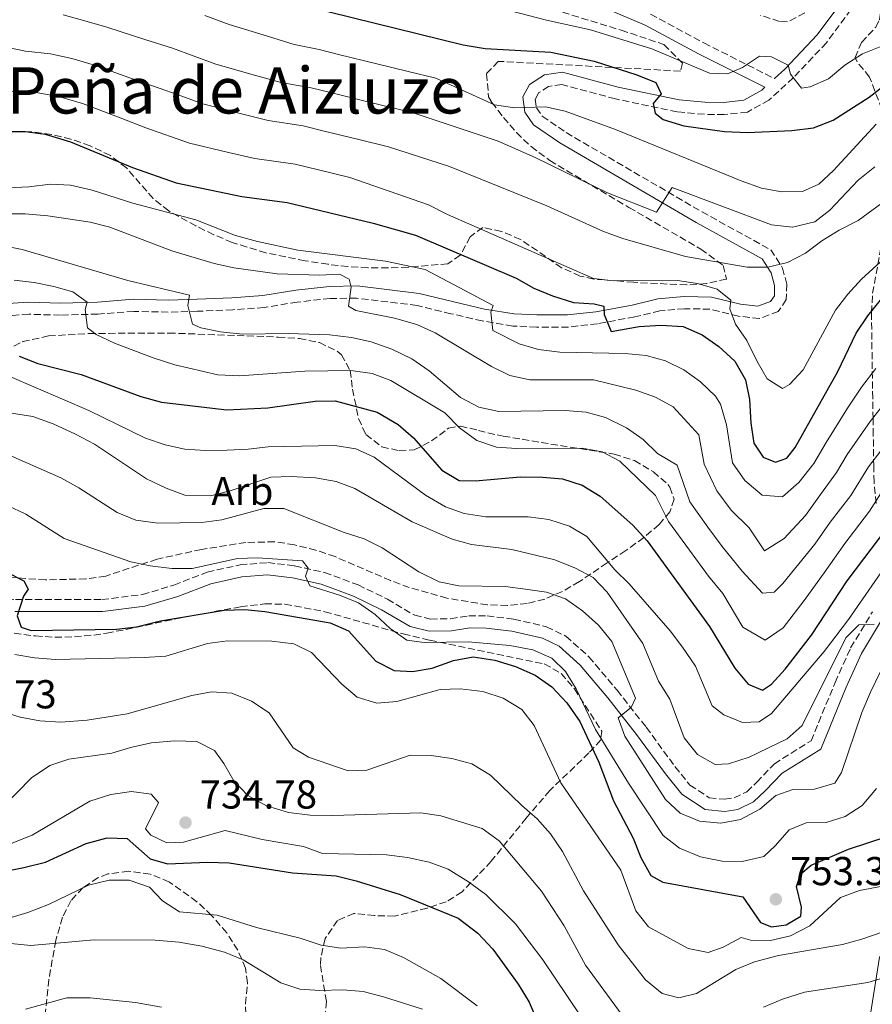
# Model space of a CAD drawing. Units: metres. Extents: x 573264 to 576697, y 4735761 to 4738111.
# Drawn here: x 573674 to 573886, y 4736043 to 4736287 of the extents above; entities that cross this region are included whole.
import ezdxf
from ezdxf.enums import TextEntityAlignment as Align

# ---------------------------------------------------------------- set-up
doc = ezdxf.new("R2010")
doc.units = ezdxf.units.M
doc.header["$MEASUREMENT"] = 0
doc.linetypes.add('DGN Style 3', pattern=[2.435891, 1.739922, -0.695969])
for name, color, linetype, lineweight in [('Camino', 7, 'DGN Style 3', 0), ('Cota de punto acotado terreno', 7, 'Continuous', 0), ('Curva de nivel directora', 30, 'Continuous', 30), ('Curva de nivel intermedia', 30, 'Continuous', 0), ('Etiqueta de zona arbolada', 92, 'Continuous', 0), ('Límite de Concejo', 7, 'Continuous', 0), ('Margen derecho', 7, 'Continuous', 0), ('Punto acotado terreno (símbolo)', 7, 'Continuous', 0), ('Texto de Área (paraje) menor', 7, 'Continuous', 0), ('Zona arbolada', 92, 'DGN Style 3', 0)]:
    doc.layers.add(name, color=color, linetype=linetype, lineweight=lineweight)
doc.styles.add('Style-Arial', font='arial.ttf')

# ---------------------------------------------------------------- blocks, each defined once
blk = doc.blocks.new('5PATER')
at = {"layer": 'Límite de Concejo', "linetype": 'Continuous', "lineweight": 0}
h = blk.add_hatch(color=51, dxfattribs=at)
edge = h.paths.add_edge_path()
edge.add_ellipse((0, 0), major_axis=(-0.11, -0.111), ratio=0.999422, start_angle=0, end_angle=360)

msp = doc.modelspace()

# ---------------------------------------------------------------- linework, layer by layer
at = {"layer": 'Camino', "color": 7, "linetype": 'DGN Style 3', "lineweight": 0}
for points in [[(573882.18, 4736291.56, 834.39), (573874.67, 4736281.37, 832.18), (573866.4, 4736272.62, 829.74), (573860.38, 4736267.12, 828.52), (573855.03, 4736264.15, 827.64), (573849.28, 4736263.55, 826.86), (573844.34, 4736263.59, 826.42), (573837.61, 4736264.18, 825.98), (573822.24, 4736267.44, 823.65), (573808.96, 4736270.97, 821.77), (573805.68, 4736270.52, 821.1), (573803.18, 4736268.92, 820.33), (573802.37, 4736267.35, 820.22), (573802.66, 4736265.23, 819.66), (573804.09, 4736263.11, 819.22), (573810.02, 4736259.05, 818), (573843.76, 4736239.37, 813.35), (573860.81, 4736229.97, 810.14), (573863.75, 4736225.43, 809.03), (573864.8, 4736221.46, 808.37), (573864.69, 4736217.61, 807.93), (573862.7, 4736214.64, 806.93), (573858.04, 4736212.89, 806.04), (573852.81, 4736213.48, 805.05), (573845.72, 4736215.22, 803.5), (573839.45, 4736215.33, 802.39), (573833.3, 4736214.82, 801.06), (573827.05, 4736213.32, 800.51), (573817.81, 4736211.59, 799.62), (573810.57, 4736210.79, 797.96), (573802.7, 4736210.78, 796.96), (573796.8, 4736211.04, 795.97), (573789.2, 4736212.3, 794.08), (573781.42, 4736214.09, 792.64), (573773.01, 4736216.14, 791.87), (573757.97, 4736217.96, 790.32), (573751.44, 4736217.86, 789.54), (573743.26, 4736216.98, 788.88), (573735.03, 4736215.63, 787.77), (573727.22, 4736215.06, 786.77), (573718.52, 4736214.7, 785.33), (573711.23, 4736214.48, 783.45), (573702.66, 4736214.68, 782.12), (573693.77, 4736213.99, 780.57), (573684.43, 4736213.74, 778.8), (573676.62, 4736213.95, 777.47), (573670.58, 4736213.55, 776.47)], [(573830.99, 4736288.45, 833.62), (573844.25, 4736281.3, 831.18), (573861.77, 4736272.45, 828.66)], [(573499.78, 4736152.22, 731.18), (573524.88, 4736140.76, 732.73), (573535.03, 4736136.04, 732.95), (573541.49, 4736134.03, 733.17), (573549.47, 4736133.27, 733.62), (573563.09, 4736133.48, 734.39), (573568.08, 4736133.11, 734.72), (573572.86, 4736132.19, 735.06), (573577.11, 4736129.59, 735.61), (573581.89, 4736128.01, 735.61), (573586.33, 4736127.74, 736.38), (573593.18, 4736128.62, 737.16), (573600.02, 4736130.16, 737.6), (573607.72, 4736133.72, 738.49), (573617.77, 4736142.95, 740.04), (573621.96, 4736144.46, 740.7), (573628.8, 4736146, 741.59), (573637.75, 4736147.35, 743.25), (573648.63, 4736145.97, 745.8), (573661.39, 4736143.95, 748.01), (573673.26, 4736143.14, 750.56), (573694.74, 4736143.13, 753.66), (573704.8, 4736144.39, 754.21)], [(573704.8, 4736144.39, 754.21), (573712.63, 4736146.73, 754.21), (573720.89, 4736149.95, 754.21), (573729.06, 4736151.74, 754.32), (573735.92, 4736152.29, 754.44), (573742.57, 4736151.5, 754.55), (573750.02, 4736149.85, 754.88), (573758.37, 4736146.76, 754.99), (573765.63, 4736143.22, 755.43), (573772.44, 4736139.22, 755.87), (573776.33, 4736138.29, 755.87), (573781.32, 4736138.36, 755.99), (573785.85, 4736139.1, 756.1), (573790.39, 4736139.06, 756.32), (573797.05, 4736138.27, 756.65), (573805.16, 4736136.4, 757.31), (573809.96, 4736134.04, 757.98), (573815.69, 4736128.92, 758.53), (573822.68, 4736120.61, 759.53), (573829.91, 4736111.42, 760.86), (573837.04, 4736101.67, 762.52), (573840.76, 4736097.07, 762.74), (573845.57, 4736093.94, 762.74), (573849.34, 4736093.55, 762.74), (573851.77, 4736093.92, 762.74), (573854.85, 4736095.41, 762.74), (573857.36, 4736097.77, 762.74), (573861.72, 4736102.38, 763.41), (573870.83, 4736108.06, 764.29), (573876.81, 4736122.54, 764.18), (573880.67, 4736131.13, 764.51), (573886.07, 4736140.08, 765.4)]]:
    msp.add_polyline3d(points, dxfattribs=at)
at = {"layer": 'Curva de nivel directora', "color": 30, "linetype": 'Continuous', "lineweight": 30, "flags": 128}
for points, elevation in [([(573745.78, 4736290.32), (573784.48, 4736280.84), (573789.88, 4736279.93), (573806.2, 4736279.05), (573817.01, 4736276.8), (573827.55, 4736273.42), (573832.26, 4736271.51), (573833.58, 4736268.69), (573831.63, 4736266.25), (573832.09, 4736263.85), (573834.1, 4736262.32), (573839.23, 4736260.7), (573849.31, 4736259.36), (573855.02, 4736259.09), (573866.04, 4736259.55), (573871.42, 4736260.2), (573876.35, 4736262.11), (573885.25, 4736267.85), (573889.82, 4736271.39)], 825), ([(573658.59, 4736259.32), (573675.71, 4736259.31), (573680.67, 4736258.68), (573686.95, 4736256.79), (573702.35, 4736250.36), (573713.19, 4736246.55), (573729.49, 4736243.17), (573740.76, 4736241.73), (573762.11, 4736236.53), (573772.65, 4736233.57), (573797.62, 4736222.89), (573801.98, 4736220.45), (573806.67, 4736218.5), (573811.89, 4736216.87), (573817, 4736216.53), (573819.41, 4736216), (573819.45, 4736213.87), (573821.21, 4736209.65), (573828.14, 4736210.89), (573833.52, 4736211.25), (573839.06, 4736210.91), (573843.77, 4736208.86), (573847.92, 4736205.94), (573851.95, 4736202.32), (573854.57, 4736197.68), (573855.59, 4736192.78), (573855.87, 4736186.92), (573856.65, 4736181.97), (573858.97, 4736178.47), (573861.97, 4736177.24), (573864.79, 4736178.27), (573866.88, 4736180.86), (573877.5, 4736199.73), (573882.04, 4736209.3), (573884.95, 4736213.6), (573888.43, 4736217.9)], 800), ([(573674.23, 4736203.59), (573678.87, 4736201.73), (573689.61, 4736199), (573704.44, 4736193.51), (573709.56, 4736192.15), (573725.75, 4736190.2), (573735.98, 4736190.69), (573747.69, 4736192.38), (573752.69, 4736192.47), (573763.12, 4736189.64), (573768.34, 4736186.6), (573772.08, 4736183.25), (573779.14, 4736175.28), (573783.45, 4736172.72), (573787.55, 4736172.57), (573798.59, 4736173.59), (573804.12, 4736173.54), (573809.1, 4736173.07), (573814, 4736171.53), (573818.46, 4736168.78), (573826.62, 4736161.63), (573830.17, 4736157.67), (573845.65, 4736136.44), (573851.91, 4736126.06), (573855.24, 4736122.15), (573858.8, 4736120.64), (573861.05, 4736122.09), (573864.38, 4736125.82), (573870.93, 4736134.29), (573879.79, 4736147.76), (573889.94, 4736161.1)], 775), ([(573670.82, 4736150.13), (573675.4, 4736147.79), (573676.42, 4736145.68), (573675.31, 4736143.96), (573673.69, 4736139.11), (573674.72, 4736136.29), (573677.14, 4736135.48), (573698.4, 4736135.8), (573703.37, 4736136.38), (573709.29, 4736137.81), (573725.13, 4736140.47), (573730.23, 4736140.69), (573735.2, 4736140.13), (573751.4, 4736137.32), (573756, 4736135.36), (573762.75, 4736127.86), (573767.32, 4736125.52), (573771.86, 4736125.3), (573776.79, 4736126.12), (573782.02, 4736128.01), (573786.95, 4736128.94), (573792.32, 4736128.12), (573797.41, 4736126.49), (573802.35, 4736124.35), (573806.45, 4736121.48), (573810.16, 4736117.46), (573813.4, 4736112.85), (573818.14, 4736102.76), (573821.81, 4736093.2), (573826.65, 4736083.89), (573828.56, 4736079.1), (573831.04, 4736074.6), (573834.04, 4736072.95), (573853.92, 4736069.36), (573858.3, 4736062.97), (573861.01, 4736061.88), (573864.69, 4736062.36), (573868.34, 4736064.54), (573868.45, 4736066.81), (573867.23, 4736071.9), (573868.32, 4736075.03), (573870.84, 4736077.2), (573880.14, 4736081.17), (573889.73, 4736084.29)], 750), ([(573670.37, 4736075.61), (573675.4, 4736076.61), (573680.72, 4736077.91), (573690.8, 4736082.61), (573696.03, 4736083.96), (573701.03, 4736083.82), (573706.72, 4736078.75), (573711.01, 4736077.53), (573720.97, 4736077.97), (573726.32, 4736077.76), (573742.08, 4736075.33), (573752.89, 4736074.51), (573757.88, 4736073.31), (573768.83, 4736069.91), (573783.21, 4736064.01), (573788.11, 4736060.28), (573791.86, 4736056.37), (573798.09, 4736047.67), (573800.85, 4736043.18), (573804.97, 4736033.6)], 725)]:
    msp.add_lwpolyline(points, dxfattribs=dict(at, elevation=elevation))
at = {"layer": 'Curva de nivel intermedia', "color": 30, "linetype": 'Continuous', "lineweight": 0, "flags": 128}
for points, elevation in [([(573610.98, 4736290.05), (573618.88, 4736282), (573624.99, 4736276.85), (573629.67, 4736273.42), (573637.06, 4736268.65), (573645.27, 4736269.38), (573650.58, 4736269.76), (573659.99, 4736270.34), (573665.26, 4736270.19), (573672.2, 4736269.3), (573678.84, 4736268.96), (573683.95, 4736268.04), (573689.94, 4736266.27), (573699.26, 4736262.68), (573705.67, 4736260.23), (573716.48, 4736256.39), (573726.21, 4736254.13), (573732.75, 4736252.6), (573742.74, 4736251.21), (573748.57, 4736249.79), (573756.35, 4736247.89), (573775.88, 4736241.1), (573780.59, 4736238.76), (573816.85, 4736222.87)], 805), ([(573793.98, 4736289.85), (573805.13, 4736286.96), (573816.08, 4736284.58), (573831.32, 4736279.85), (573845.59, 4736273.83), (573850.13, 4736273.61), (573853.79, 4736275.23), (573858, 4736277.99), (573860.98, 4736277.89), (573865.13, 4736275.83), (573865.73, 4736273.57), (573868.47, 4736270.07), (573870.6, 4736270.38), (573875.16, 4736272.43), (573879.24, 4736275.76), (573883.62, 4736278.64), (573889.01, 4736280.73), (573899.47, 4736282.59), (573914.66, 4736283.5), (573930.77, 4736285.05), (573949.5, 4736287.73)], 830), ([(573628.52, 4736287.74), (573633.29, 4736284.75), (573640.06, 4736280.89), (573647.43, 4736281.16), (573653.09, 4736281.06), (573661.39, 4736281.36), (573666.94, 4736281.07), (573675.81, 4736279.3), (573681.97, 4736278.62), (573687.24, 4736277.41), (573692.94, 4736275.76), (573702.35, 4736272.43), (573708.98, 4736270.1), (573713.69, 4736268.41), (573719.77, 4736266.23), (573729.44, 4736263.74), (573736, 4736262.03), (573744.71, 4736260.69), (573749.57, 4736259.5), (573758.57, 4736257.3)], 810), ([(573685.1, 4736288.27), (573690.53, 4736286.78), (573695.94, 4736285.25), (573705.43, 4736282.17), (573712.3, 4736279.98), (573723.06, 4736276.07), (573732.66, 4736273.34), (573739.26, 4736271.46), (573746.68, 4736270.17), (573751.54, 4736268.98)], 815), ([(573720.3, 4736288.13), (573726.35, 4736285.91), (573735.89, 4736282.95), (573742.52, 4736280.89), (573748.66, 4736279.65), (573753.51, 4736278.46), (573762.99, 4736276.14), (573770.76, 4736274.24), (573777.7, 4736272.54), (573792.26, 4736265.96), (573797.2, 4736265.19), (573804.89, 4736265.44), (573809.76, 4736264.4), (573822.25, 4736259.86), (573853.51, 4736247.05), (573858.5, 4736245.28), (573863.62, 4736244.36), (573868.72, 4736244.44), (573872.8, 4736246.21), (573876.43, 4736249.65), (573887.04, 4736261.17)], 820), ([(573751.54, 4736268.98), (573760.78, 4736266.72), (573766.6, 4736265.3), (573771.81, 4736264.02), (573793.18, 4736256.92), (573802.32, 4736252.89), (573820.33, 4736244.1), (573832.43, 4736239.26), (573836.32, 4736245.44), (573860.99, 4736236.13), (573866.25, 4736235.54), (573871.75, 4736236.91), (573875.53, 4736239.81), (573882.55, 4736247.22), (573886.69, 4736250.56)], 815), ([(573758.57, 4736257.3), (573765.92, 4736255.5), (573781.02, 4736250.63), (573805.22, 4736240.88), (573819.28, 4736234.54), (573824.1, 4736232.77), (573839.62, 4736228.31), (573854.98, 4736225.68), (573860.09, 4736225.61), (573865.03, 4736226.82), (573869.47, 4736229.12), (573873.53, 4736232.16), (573877.85, 4736234.82), (573882.53, 4736237.26), (573890.86, 4736243.38)], 810), ([(573671.49, 4736245.38), (573676.59, 4736245.6), (573681.96, 4736246.24), (573686.96, 4736245.99), (573692.36, 4736244.74), (573702.4, 4736241.51), (573718.06, 4736237.37)], 795), ([(573665.03, 4736238.85), (573675.71, 4736238.91), (573681.36, 4736238.41), (573691.87, 4736236.85), (573696.71, 4736235.6), (573712.1, 4736229.7), (573722.65, 4736226.55), (573727.52, 4736225.45), (573738.28, 4736223.95), (573748.78, 4736223.69), (573753.76, 4736223.89), (573756.16, 4736222.67), (573756.62, 4736220.69), (573755.98, 4736216), (573757.84, 4736214.89), (573767.41, 4736213.01), (573772.92, 4736211.44), (573777.46, 4736209.34), (573791.51, 4736200.95), (573796.08, 4736198.75)], 790), ([(573718.06, 4736237.37), (573727.95, 4736233.48), (573733.36, 4736232), (573743.39, 4736229.83), (573765.19, 4736227.1), (573775.04, 4736225.03), (573791.87, 4736216.17), (573791.33, 4736214.46), (573791.82, 4736209.93), (573798.39, 4736206.63), (573803.19, 4736205.21), (573808.48, 4736204.53), (573824.66, 4736204.19), (573829.91, 4736203.71), (573834.73, 4736202.37), (573839.26, 4736200.2), (573843.36, 4736197.21), (573847.11, 4736193.66), (573848.35, 4736191.62), (573849.84, 4736186.5), (573851.36, 4736177.11), (573854.39, 4736172.69), (573858.71, 4736169.08), (573863.76, 4736168.65), (573867.79, 4736172.17), (573871.49, 4736176.9), (573874.59, 4736182.16), (573879.89, 4736190.62), (573883.34, 4736195.84), (573886.96, 4736200.46)], 795), ([(573670.05, 4736231.06), (573674.95, 4736230.04), (573701.2, 4736222.31), (573716.46, 4736218.73), (573716.07, 4736216.17), (573717.28, 4736211.51), (573719.28, 4736210.55), (573724.18, 4736209.56), (573729.66, 4736209.02), (573740.99, 4736209.18), (573751.23, 4736208.81), (573756.74, 4736208.15), (573761.63, 4736207.11)], 785), ([(573816.85, 4736222.87), (573821.8, 4736222.24), (573837.69, 4736222.34), (573842.67, 4736221.56), (573847.51, 4736220.22), (573850.95, 4736217.43), (573850.7, 4736215.3), (573852.04, 4736211.5), (573854.93, 4736207.41), (573857.42, 4736202.22), (573859.96, 4736197.96), (573863.76, 4736195.51), (573865.45, 4736196.53), (573868.9, 4736200.18), (573876.89, 4736214.93), (573879.96, 4736218.98), (573883.4, 4736222.67), (573890.86, 4736229.53)], 805), ([(573673, 4736222.38), (573677.95, 4736221.86), (573682.83, 4736220.83), (573687.51, 4736219.49), (573691.09, 4736216.99), (573690.55, 4736215.14), (573691.19, 4736210.61), (573693.34, 4736208.94), (573697.84, 4736206.77), (573707.47, 4736203.16), (573712.88, 4736201.44), (573723.55, 4736198.91), (573728.94, 4736198.71), (573745.11, 4736199.8)], 780), ([(573761.63, 4736207.11), (573766.71, 4736205.32), (573771.71, 4736202.85), (573776.01, 4736199.94), (573783.76, 4736193.25), (573788.34, 4736190.91), (573793.31, 4736189.85), (573809.76, 4736190.1), (573815.01, 4736189.62), (573819.83, 4736188.31), (573824.99, 4736185.8), (573829.15, 4736182.89), (573832.71, 4736179.37), (573837.6, 4736176.49), (573840.76, 4736167.39), (573845.23, 4736161.14), (573848.76, 4736156.29), (573853.73, 4736150.19), (573858.79, 4736144.73), (573861.68, 4736144.99), (573863.87, 4736147.14), (573871.77, 4736156.9), (573875.61, 4736162.35), (573880.71, 4736169), (573885.1, 4736176.07), (573891.2, 4736184)], 785), ([(573745.11, 4736199.8), (573756.56, 4736199.99), (573761.82, 4736199.22), (573766.51, 4736197.48), (573779.91, 4736189.47), (573783.58, 4736185.8), (573787.88, 4736182.6), (573792.72, 4736180.98), (573797.71, 4736180.63), (573813.99, 4736180.73), (573818.97, 4736179.82), (573823.39, 4736177.46), (573832.23, 4736168.93), (573835.47, 4736162.53), (573840.65, 4736155.37), (573845.36, 4736148.9), (573848.91, 4736144.6), (573853.93, 4736136.3), (573859.41, 4736133.04), (573863.9, 4736136.1), (573869.14, 4736142.88), (573874.1, 4736149.77), (573879.21, 4736157.04), (573885.33, 4736165.05), (573890.36, 4736173.02)], 780), ([(573671.9, 4736198.52), (573691.48, 4736190.05), (573705.61, 4736183.18), (573710.47, 4736181.55), (573715.35, 4736180.5), (573720.43, 4736180.15), (573725.84, 4736180.22), (573731.04, 4736180.45), (573736, 4736181.08), (573752.57, 4736181.34), (573757.83, 4736180.57), (573762.38, 4736178.49), (573775.06, 4736169.06), (573780.03, 4736166.17), (573784.74, 4736164.5), (573790.1, 4736163.64), (573800.62, 4736163.65), (573805.73, 4736163.02), (573810.86, 4736161.39), (573815.15, 4736158.8), (573822.09, 4736150.51), (573825.68, 4736147.02), (573835.85, 4736135.36), (573838.95, 4736131.28), (573842.16, 4736126.57), (573846.28, 4736116.71), (573849.15, 4736114.49), (573853.78, 4736112.59)], 770), ([(573796.08, 4736198.75), (573800.98, 4736197.69), (573816.83, 4736197.7), (573827.33, 4736195.12), (573832.18, 4736193.35), (573836.62, 4736191.01), (573842.97, 4736184.06), (573844.27, 4736176.7), (573847.45, 4736170.15), (573850.99, 4736165.3), (573855.44, 4736160.92), (573859.28, 4736155.2), (573864.16, 4736158.25), (573869.45, 4736164.02), (573873.21, 4736169.25), (573877.18, 4736174.64), (573879.84, 4736179.12), (573885.54, 4736187.31), (573889.18, 4736191.95)], 790), ([(573662.58, 4736190.91), (573677.58, 4736188.55), (573682.62, 4736186.72), (573688.2, 4736184.22), (573692.92, 4736181.74), (573705.81, 4736173.14), (573710.67, 4736170.81), (573715.35, 4736169.06), (573721.75, 4736168.85), (573726.6, 4736170.08), (573736.71, 4736173.48), (573741.71, 4736173.71), (573747.77, 4736173.36), (573752.89, 4736172.45), (573757.58, 4736170.71), (573771.76, 4736162.39), (573781.74, 4736158.14), (573786.56, 4736156.8), (573796.53, 4736155.53), (573807.2, 4736153), (573812.34, 4736150.96), (573816.77, 4736148.61), (573820.21, 4736144.99)], 765), ([(573670.08, 4736179.69), (573684.57, 4736173.36), (573689, 4736170.88), (573698.52, 4736164.75), (573703.14, 4736162.83), (573708.62, 4736162.06), (573719.54, 4736162.23), (573724.5, 4736162.92), (573734.94, 4736165.73), (573739.95, 4736165.7), (573754.88, 4736159.8), (573759.87, 4736158.17), (573764.36, 4736155.97), (573773.46, 4736150.01), (573778.46, 4736147.54), (573783.36, 4736146.5), (573794.92, 4736146.37), (573799.9, 4736145.74), (573805.15, 4736144.97), (573809.86, 4736143.28), (573814.09, 4736140.32), (573818.04, 4736136.8), (573821.36, 4736132.74), (573827.25, 4736118.65), (573826.15, 4736116.37), (573822.93, 4736113.77), (573824.6, 4736109.26), (573834.72, 4736093.53), (573838.33, 4736090.08), (573843.16, 4736088.13)], 760), ([(573671.33, 4736166.51), (573675.83, 4736164.32), (573685.37, 4736158.31), (573701.89, 4736152.51), (573706.77, 4736151.47), (573712.12, 4736150.83), (573717.12, 4736150.86), (573728.38, 4736153.35), (573733.38, 4736153.48), (573744.55, 4736152.74), (573746, 4736150.92), (573745.32, 4736148.93), (573746.35, 4736146.53), (573753.76, 4736144.24), (573758.47, 4736142.32), (573762.56, 4736139.46), (573766.36, 4736135.92), (573770.47, 4736133.08)], 755), ([(573853.78, 4736112.59), (573857.96, 4736112.78), (573861.05, 4736114.81), (573874.1, 4736130.26), (573880.16, 4736138.21), (573898.29, 4736164.29)], 770), ([(573820.21, 4736144.99), (573829.07, 4736132.21), (573832.92, 4736122.87), (573835.8, 4736118.42), (573839.35, 4736108.84), (573842.67, 4736104.64), (573847.03, 4736102.17), (573850.36, 4736102.34), (573855.44, 4736103.98), (573864.87, 4736108.52), (573868.59, 4736111.9), (573879.47, 4736133.6), (573882.73, 4736136.86), (573886.55, 4736136.92)], 765), ([(573673.09, 4736129.53), (573678.01, 4736128.63), (573683.2, 4736128.29), (573705.28, 4736128.74), (573710.66, 4736129.11), (573720.97, 4736132.25), (573725.93, 4736132.89), (573736.98, 4736132.77), (573742.37, 4736132.15), (573746.8, 4736129.95), (573754.29, 4736122.12)], 745), ([(573770.47, 4736133.08), (573774.78, 4736132.51), (573785.69, 4736132.67), (573796.05, 4736131.76), (573801.74, 4736130.65), (573806.45, 4736128.6), (573809.9, 4736125.25), (573812.54, 4736121), (573817.35, 4736110.9), (573825.49, 4736097.56), (573834.14, 4736084.59), (573838.15, 4736081.44), (573843.36, 4736079.26), (573848.76, 4736078.2), (573853.76, 4736078.11), (573859.14, 4736079.35), (573862.03, 4736082.09), (573865.37, 4736085.97), (573869.6, 4736087.74), (573874.56, 4736087.81), (573879.33, 4736089.29), (573883.57, 4736091.98), (573887.13, 4736096.25)], 755), ([(573843.16, 4736088.13), (573848.42, 4736087.65), (573853.34, 4736088.51), (573858.15, 4736091.06), (573862.07, 4736094.52), (573866.3, 4736096), (573871.68, 4736096.08), (573876.76, 4736097.58), (573878.42, 4736100.16), (573883.47, 4736115.13), (573885.63, 4736120.11), (573887.97, 4736125.11)], 760), ([(573754.29, 4736122.12), (573758.11, 4736118.91), (573763.01, 4736117.44), (573767.97, 4736117.8), (573778.7, 4736120.79), (573783.7, 4736120.93), (573789.33, 4736120.31), (573794.36, 4736118.66), (573799.02, 4736115.88), (573802.05, 4736111.86), (573808.68, 4736097.66), (573823.57, 4736075.98), (573827.32, 4736065.82), (573830.47, 4736061.92), (573840.36, 4736056.52), (573845.3, 4736055.54), (573849, 4736056.8), (573853.5, 4736059.28), (573855.78, 4736058.6), (573860.78, 4736058.53), (573865.76, 4736059.62), (573870.51, 4736062.14), (573878.16, 4736069.15), (573882.85, 4736070.87), (573888.61, 4736072)], 745), ([(573669.33, 4736115.49), (573674.46, 4736113.95), (573679.37, 4736113.06), (573684.56, 4736112.67), (573691.05, 4736113.21), (573701.06, 4736114.77), (573717.05, 4736119.28), (573721.96, 4736120.2), (573726.99, 4736119.92), (573731.86, 4736117.93), (573736.28, 4736115.05), (573742.2, 4736106.33), (573746.06, 4736103.98)], 740), ([(573670.04, 4736091.54), (573677.3, 4736098.89), (573681.79, 4736101.93), (573686.55, 4736103.47), (573697.18, 4736105), (573702.14, 4736106.49), (573707.03, 4736107.53), (573712.89, 4736108.08), (573718.28, 4736107.88), (573722.7, 4736105.68), (573725.02, 4736102.45), (573727.49, 4736098.1), (573730.98, 4736094.51), (573735.64, 4736091.94), (573741.05, 4736090.31), (573746.48, 4736089.63), (573752.05, 4736089.53), (573773.98, 4736090.16), (573778.92, 4736089.43), (573789.21, 4736086.28), (573793.37, 4736083.22), (573803.9, 4736070.77), (573809.53, 4736062.13), (573814.82, 4736052.36), (573827.56, 4736034.98)], 735), ([(573746.06, 4736103.98), (573755.89, 4736100.59), (573760.57, 4736100.8), (573771.29, 4736104.51), (573776.53, 4736104.45), (573781.65, 4736103.68), (573786.63, 4736102.34), (573791.21, 4736099.57), (573798.98, 4736092.03), (573802.86, 4736088.69), (573806.18, 4736084.96), (573809.11, 4736080.62), (573814.33, 4736070.86), (573822.94, 4736057.45), (573829.7, 4736048.7), (573833.86, 4736045.36), (573837.99, 4736044.29), (573842.37, 4736045.35), (573852.2, 4736051.31), (573856.81, 4736053.24), (573862.78, 4736054.73), (573878.62, 4736057.53), (573883.44, 4736058.84), (573888.77, 4736060.66)], 740), ([(573672.21, 4736082.55), (573677.42, 4736084.61), (573691.75, 4736093.06), (573696.97, 4736094.7), (573702.06, 4736095.48), (573707.01, 4736094.81), (573708.77, 4736092.75), (573705.61, 4736086.18), (573706.91, 4736084.64), (573710.91, 4736082.72), (573715.01, 4736082.92), (573725.32, 4736085.77), (573734.55, 4736083.54), (573744.8, 4736081.82), (573749.51, 4736080.08), (573765.39, 4736079.72), (573770.65, 4736079.09), (573776.05, 4736077.9), (573780.76, 4736076.21), (573785.76, 4736073.09), (573790.07, 4736069.89), (573797.41, 4736062.66), (573804.21, 4736053.66), (573816.68, 4736035.28)], 730), ([(573671.35, 4736063.93), (573676.38, 4736065.41), (573681.45, 4736067.44), (573691.45, 4736072.24), (573696.54, 4736073.45), (573701.54, 4736073.51), (573706.6, 4736071.71), (573709.8, 4736068.34), (573714.01, 4736065.58), (573723.39, 4736064.79), (573733.15, 4736061.75), (573743.97, 4736059.08), (573749.17, 4736057.31), (573754.11, 4736056.56), (573759.95, 4736056.91), (573764.92, 4736056.28), (573769.63, 4736054.3), (573778.92, 4736049.1), (573787.96, 4736042.31)], 720), ([(573672.14, 4736057.78), (573677.12, 4736057.28), (573692.83, 4736058.66), (573707.96, 4736058.56), (573713.96, 4736058.07), (573719.57, 4736057.09), (573725.2, 4736055.61), (573729.82, 4736053.71), (573739.14, 4736047.96), (573743.89, 4736046.4), (573748.9, 4736046.06), (573754.61, 4736046.28), (573759.59, 4736045.85), (573764.71, 4736044.55), (573774.39, 4736041.41)], 715), ([(573859.07, 4736041.98), (573863.72, 4736043.89), (573869.22, 4736045.68), (573884.92, 4736048.05), (573905.89, 4736054.28)], 735), ([(573675.79, 4736041.49), (573686.07, 4736044.24), (573691.79, 4736044.28), (573703.1, 4736043.11), (573709.58, 4736041.92)], 710)]:
    msp.add_lwpolyline(points, dxfattribs=dict(at, elevation=elevation))
at = {"layer": 'Límite de Concejo', "color": 7, "linetype": 'Continuous', "lineweight": 0}
msp.add_polyline3d([(574252.4, 4736774.77, 996.94), (574269.71, 4736671.6, 941.37), (574272.39, 4736661.72, 937.65), (574277.96, 4736644.12, 930.74), (574286.74, 4736623.89, 920.96), (574294.83, 4736608.48, 911.05), (574325.11, 4736548.23, 872.73), (574355.3, 4736485.69, 827), (574368.63, 4736458.28, 812.29), (574329.97, 4736423.29, 806.04), (574296.6, 4736391.93, 815.65), (574152.46, 4736264.97, 795.33), (574102.44, 4736224.48, 781.04), (574010.16, 4736152.01, 750.28), (573887.86, 4736054.34, 737.36), (573855.99, 4735852.8, 674.8), (573842.43, 4735768.46, 661.18), (573842.1, 4735767.05, 661.18)], dxfattribs=at)
at = {"layer": 'Margen derecho', "color": 7, "linetype": 'Continuous', "lineweight": 0}
for points in [[(573885.07, 4736297.26, 834.95), (573882.14, 4736295.52, 834.73), (573879.96, 4736293.6, 834.39), (573872.36, 4736283.3, 832.18), (573864.29, 4736274.76, 829.74), (573861.77, 4736272.45, 828.66)], [(573813.63, 4736292.59, 834.95), (573829.68, 4736285.75, 833.62), (573842.86, 4736278.64, 831.18), (573859.4, 4736270.29, 828.81), (573858.61, 4736269.57, 828.52), (573854.11, 4736267.07, 827.64), (573849.14, 4736266.55, 826.86), (573844.48, 4736266.59, 826.42), (573838.05, 4736267.16, 825.98), (573822.94, 4736270.36, 823.65), (573809.15, 4736274.02, 821.77), (573804.62, 4736273.4, 821.1), (573800.89, 4736271.02, 820.33), (573799.27, 4736267.89, 820.22), (573799.78, 4736264.13, 819.66), (573801.93, 4736260.96, 819.22), (573808.42, 4736256.51, 818), (573842.28, 4736236.76, 813.35), (573858.7, 4736227.71, 810.14), (573860.97, 4736224.2, 809.03), (573861.79, 4736221.11, 808.37), (573861.72, 4736218.56, 807.93), (573860.75, 4736217.11, 806.93), (573857.66, 4736215.95, 806.04), (573853.33, 4736216.44, 805.05), (573846.11, 4736218.21, 803.5), (573839.35, 4736218.33, 802.39), (573832.83, 4736217.79, 801.06), (573826.42, 4736216.25, 800.51), (573817.37, 4736214.56, 799.62), (573810.4, 4736213.79, 797.96), (573802.76, 4736213.79, 796.96), (573797.11, 4736214.03, 795.97), (573789.78, 4736215.25, 794.08), (573782.11, 4736217.01, 792.64), (573773.55, 4736219.1, 791.87), (573758.13, 4736220.97, 790.32), (573751.26, 4736220.86, 789.54), (573742.86, 4736219.96, 788.88), (573734.68, 4736218.61, 787.77), (573727.05, 4736218.05, 786.77), (573718.41, 4736217.7, 785.33), (573711.22, 4736217.48, 783.45), (573702.58, 4736217.68, 782.12)], [(573702.58, 4736217.68, 782.12), (573693.62, 4736216.99, 780.57), (573684.43, 4736216.74, 778.8), (573676.56, 4736216.95, 777.47), (573670.03, 4736216.52, 776.47), (573663.2, 4736214.42, 775.26), (573657.27, 4736210.9, 773.37), (573650.03, 4736206.13, 771.38), (573642.26, 4736200.48, 768.94), (573633.91, 4736195.59, 767.06), (573625.66, 4736192.25, 765.51), (573616.72, 4736190.01, 763.96), (573608.88, 4736188.78, 762.3), (573600.14, 4736187.65, 761.19), (573591.55, 4736184.86, 759.42), (573582.65, 4736182.44, 758.33), (573577.39, 4736183.53, 757.74), (573560.68, 4736189.59, 755.63), (573543.41, 4736196.31, 754.53), (573532.8, 4736201.79, 753.75), (573522.57, 4736211.6, 752.31)], [(573888.6, 4736138.47, 765.4), (573883.33, 4736129.74, 764.51), (573879.57, 4736121.36, 764.18), (573873.24, 4736106.02, 764.29), (573863.64, 4736100.04, 763.41), (573859.48, 4736095.65, 762.74), (573856.57, 4736092.9, 762.74), (573852.67, 4736091.02, 762.74), (573849.42, 4736090.53, 762.74), (573844.54, 4736091.02, 762.74), (573838.73, 4736094.82, 762.74), (573834.66, 4736099.84, 762.52), (573827.52, 4736109.6, 760.86), (573820.35, 4736118.72, 759.53), (573813.53, 4736126.83, 758.53), (573808.27, 4736131.53, 757.98), (573804.15, 4736133.56, 757.31), (573796.53, 4736135.31, 756.65), (573790.2, 4736136.06, 756.32), (573786.08, 4736136.09, 756.1), (573781.58, 4736135.37, 755.99), (573776, 4736135.28, 755.87), (573771.31, 4736136.41, 755.87), (573764.21, 4736140.57, 755.43), (573757.19, 4736144, 754.99), (573749.17, 4736146.96, 754.88), (573742.07, 4736148.54, 754.55), (573735.86, 4736149.27, 754.44), (573729.5, 4736148.77, 754.32), (573721.76, 4736147.07, 754.21), (573713.61, 4736143.89, 754.21), (573705.42, 4736141.45, 754.21), (573694.93, 4736140.13, 753.66), (573673.15, 4736140.14, 750.56)]]:
    msp.add_polyline3d(points, dxfattribs=at)
at = {"layer": 'Zona arbolada', "color": 92, "linetype": 'DGN Style 3', "lineweight": 0}
for points in [[(573887.02, 4736166.98, 780.93), (573886.47, 4736172.29, 783.78), (573886.41, 4736176.28, 786.6), (573886.29, 4736183.96, 793.36), (573886.23, 4736188.02, 796.4), (573886.15, 4736193.1, 798.84), (573885.83, 4736214.36, 804.6), (573886.13, 4736219.16, 805.81), (573889.05, 4736235.24, 809.91), (573889.53, 4736239.95, 811.5), (573889.87, 4736244.55, 813.45), (573890.07, 4736256.07, 819.22), (573889.55, 4736260.48, 821.62), (573888.42, 4736264.8, 824.18), (573885.38, 4736272.84, 828.96), (573882.3, 4736276.59, 830.66), (573881.76, 4736277.66, 831.18), (573883.39, 4736281.44, 833.32), (573886.9, 4736285.24, 835.54), (573887.82, 4736287.05, 836.49), (573888.56, 4736291.95, 838.15)], [(573804.49, 4736290.35, 831.5), (573823.66, 4736284.48, 831.81), (573834.31, 4736280.92, 831.18), (573838.9, 4736276.32, 829.19), (573838.39, 4736274.33, 828.07), (573793.17, 4736276.74, 823.65), (573790.23, 4736273.67, 821.68), (573790.77, 4736267.96, 818.92), (573791.55, 4736266.53, 818.33), (573794.48, 4736262.81, 817.02), (573797.72, 4736259.07, 815.87), (573801.31, 4736255.56, 814.96), (573805.95, 4736252.13, 814.34), (573825.62, 4736240.47, 813.46), (573843.5, 4736230.11, 811.68), (573848.98, 4736226.1, 810.82), (573849.82, 4736222.67, 809.91), (573844.91, 4736221.59, 809.12), (573839.97, 4736221.22, 808.36), (573826.79, 4736221.88, 806.81), (573816.86, 4736222.7, 806.39), (573813.48, 4736223.45, 806.37), (573808.9, 4736225.52, 806.37), (573798.72, 4736232.53, 806.37), (573793.95, 4736234.52, 806.37), (573789.37, 4736235.48, 806.37), (573786.15, 4736233.17, 804.75), (573783.73, 4736228.66, 801.61), (573780.65, 4736226.49, 799.72), (573770.78, 4736225.65, 797.47), (573765.79, 4736225.48, 796.56), (573760.79, 4736225.52, 795.91), (573755.82, 4736225.8, 795.59), (573750.89, 4736226.35, 795.68), (573745.19, 4736227.23, 796.16), (573735.43, 4736229.2, 797.12), (573727.11, 4736231.79, 798.15), (573722.52, 4736233.71, 798.87), (573718.07, 4736235.87, 799.54), (573711.33, 4736239.61, 800.17), (573707.5, 4736242.7, 800.3), (573700.85, 4736250.27, 800.51), (573696.84, 4736253.37, 800.6), (573691.81, 4736255.74, 800.71), (573687.04, 4736257.43, 800.81), (573682.19, 4736258.61, 800.91), (573677.27, 4736259.28, 801.01), (573669.71, 4736259.36, 801.04)], [(573804.49, 4736290.35, 831.5), (573823.66, 4736284.48, 831.81), (573834.31, 4736280.92, 831.18), (573838.9, 4736276.32, 829.19), (573838.39, 4736274.33, 828.07), (573793.17, 4736276.74, 823.65), (573790.23, 4736273.67, 821.68), (573790.77, 4736267.96, 818.92), (573791.55, 4736266.53, 818.33), (573794.48, 4736262.81, 817.02), (573797.72, 4736259.07, 815.87), (573801.31, 4736255.56, 814.96), (573805.95, 4736252.13, 814.34), (573825.62, 4736240.47, 813.46), (573843.5, 4736230.11, 811.68), (573848.98, 4736226.1, 810.82), (573849.82, 4736222.67, 809.91), (573844.91, 4736221.59, 809.12), (573839.97, 4736221.22, 808.36), (573826.79, 4736221.88, 806.81), (573816.86, 4736222.7, 806.39), (573813.48, 4736223.45, 806.37), (573808.9, 4736225.52, 806.37), (573798.72, 4736232.53, 806.37), (573793.95, 4736234.52, 806.37), (573789.37, 4736235.48, 806.37), (573786.15, 4736233.17, 804.75), (573783.73, 4736228.66, 801.61), (573780.65, 4736226.49, 799.72), (573770.78, 4736225.65, 797.47), (573765.79, 4736225.48, 796.56), (573760.79, 4736225.52, 795.91), (573755.82, 4736225.8, 795.59), (573750.89, 4736226.35, 795.68), (573745.19, 4736227.23, 796.16), (573735.43, 4736229.2, 797.12), (573727.11, 4736231.79, 798.15), (573722.52, 4736233.71, 798.87), (573718.07, 4736235.87, 799.54), (573711.33, 4736239.61, 800.17), (573707.5, 4736242.7, 800.3), (573700.85, 4736250.27, 800.51), (573696.84, 4736253.37, 800.6), (573691.81, 4736255.74, 800.71), (573687.04, 4736257.43, 800.81), (573682.19, 4736258.61, 800.91), (573677.27, 4736259.28, 801.01), (573669.71, 4736259.36, 801.04)], [(573869.26, 4736288.8, 840.57), (573864.98, 4736286.51, 840.08), (573863.02, 4736286.67, 840.04), (573858.29, 4736288.15, 840.11)], [(573869.26, 4736288.8, 840.57), (573864.98, 4736286.51, 840.08), (573863.02, 4736286.67, 840.04), (573858.29, 4736288.15, 840.11)], [(573888.42, 4736264.8, 824.18), (573885.38, 4736272.84, 828.96), (573882.3, 4736276.59, 830.66), (573881.76, 4736277.66, 831.18), (573883.39, 4736281.44, 833.32), (573886.9, 4736285.24, 835.54)], [(573886.15, 4736193.1, 798.84), (573885.83, 4736214.36, 804.6), (573886.13, 4736219.16, 805.81)], [(573670.71, 4736204.95, 773.64), (573675.08, 4736207.16, 775.07), (573681.51, 4736208.56, 776.58), (573691.47, 4736209.18, 777.73), (573711.3, 4736209.3, 778.54), (573738.51, 4736208.29, 779.31), (573743.78, 4736207.92, 779.27), (573748.78, 4736206.91, 779.12), (573753.18, 4736204.77, 778.87), (573754.24, 4736203.92, 778.79), (573756.37, 4736199.99, 777.08), (573756.99, 4736195.37, 774.37), (573757.5, 4736192.89, 773.48), (573758.47, 4736188.09, 773.1), (573760.3, 4736184.07, 773.92), (573764.25, 4736181.03, 776.08), (573768.6, 4736180.1, 778.64), (573772.32, 4736180.27, 780.56), (573776.57, 4736182.52, 782.29), (573780.84, 4736185.64, 783.57), (573783.75, 4736186.2, 784.11), (573788.23, 4736185.14, 782.64), (573792.87, 4736184, 780.28), (573794.42, 4736183.71, 780.12), (573799.1, 4736182.92, 781.39), (573803.83, 4736182.14, 783.41), (573808.59, 4736181.35, 784.55), (573821.95, 4736179.26, 784.11), (573826.98, 4736177.62, 783.9), (573831.68, 4736174.84, 783.65), (573835.24, 4736171.72, 783.31), (573835.81, 4736171.05, 783.22), (573836.86, 4736168.06, 782), (573835.8, 4736164.93, 779.52), (573833.11, 4736161.73, 776.25), (573829.29, 4736158.51, 772.64), (573824.82, 4736155.31, 769.17), (573820.19, 4736152.21, 766.31), (573813.31, 4736147.58, 763.39), (573809.09, 4736145.14, 761.87), (573804.7, 4736143.26, 760.73), (573800.37, 4736142.16, 760.19), (573795.45, 4736141.69, 759.95), (573790.46, 4736141.82, 759.73), (573780.43, 4736143.47, 759.31), (573771.07, 4736146.14, 758.86), (573766.4, 4736147.85, 758.59), (573752.65, 4736153.78, 757.78), (573747.89, 4736155.4, 757.55), (573742.54, 4736156.75, 757.34), (573737.6, 4736157.47, 757.17), (573730.47, 4736157.32, 756.89), (573719.46, 4736155.57, 756.47), (573708.49, 4736153.16, 756.2), (573695.71, 4736148.97, 756.2), (573690.79, 4736148.28, 756.08), (573680.74, 4736148.01, 755.56), (573675.71, 4736148.32, 755.13), (573666.46, 4736149.41, 753.98)], [(573670.71, 4736204.95, 773.64), (573675.08, 4736207.16, 775.07), (573681.51, 4736208.56, 776.58), (573691.47, 4736209.18, 777.73), (573711.3, 4736209.3, 778.54), (573738.51, 4736208.29, 779.31), (573743.78, 4736207.92, 779.27), (573748.78, 4736206.91, 779.12), (573753.18, 4736204.77, 778.87), (573754.24, 4736203.92, 778.79), (573756.37, 4736199.99, 777.08), (573756.99, 4736195.37, 774.37), (573757.5, 4736192.89, 773.48), (573758.47, 4736188.09, 773.1), (573760.3, 4736184.07, 773.92), (573764.25, 4736181.03, 776.08), (573768.6, 4736180.1, 778.64)], [(573768.6, 4736180.1, 778.64), (573772.32, 4736180.27, 780.56), (573776.57, 4736182.52, 782.29), (573780.84, 4736185.64, 783.57), (573783.75, 4736186.2, 784.11), (573788.23, 4736185.14, 782.64), (573792.87, 4736184, 780.28), (573794.42, 4736183.71, 780.12), (573799.1, 4736182.92, 781.39), (573803.83, 4736182.14, 783.41), (573808.59, 4736181.35, 784.55), (573821.95, 4736179.26, 784.11), (573826.98, 4736177.62, 783.9), (573831.68, 4736174.84, 783.65), (573835.24, 4736171.72, 783.31), (573835.81, 4736171.05, 783.22), (573836.86, 4736168.06, 782), (573835.8, 4736164.93, 779.52), (573833.11, 4736161.73, 776.25), (573829.29, 4736158.51, 772.64), (573824.82, 4736155.31, 769.17), (573820.19, 4736152.21, 766.31), (573813.31, 4736147.58, 763.39), (573809.09, 4736145.14, 761.87), (573804.7, 4736143.26, 760.73), (573800.37, 4736142.16, 760.19), (573795.45, 4736141.69, 759.95), (573790.46, 4736141.82, 759.73), (573780.43, 4736143.47, 759.31), (573771.07, 4736146.14, 758.86), (573766.4, 4736147.85, 758.59), (573752.65, 4736153.78, 757.78), (573747.89, 4736155.4, 757.55), (573742.54, 4736156.75, 757.34), (573737.6, 4736157.47, 757.17), (573730.47, 4736157.32, 756.89), (573719.46, 4736155.57, 756.47), (573708.49, 4736153.16, 756.2), (573695.71, 4736148.97, 756.2), (573690.79, 4736148.28, 756.08), (573680.74, 4736148.01, 755.56), (573675.71, 4736148.32, 755.13), (573666.46, 4736149.41, 753.98)], [(573660.9, 4736136.48, 745.12), (573678.22, 4736134.09, 746.9), (573683.08, 4736133.78, 748.01), (573687.91, 4736133.87, 749.55), (573692.74, 4736134.32, 750.88), (573695.93, 4736134.8, 751.33), (573700.81, 4736135.71, 751.54), (573715.5, 4736138.84, 751.64), (573729.2, 4736141.33, 752.44), (573735.24, 4736142.05, 752.66), (573740.2, 4736142, 752.66), (573750.12, 4736140.12, 752.66), (573769.58, 4736134.59, 752.66), (573776.12, 4736133.05, 752.66), (573804.58, 4736127.16, 752.66), (573808.8, 4736124.81, 752.8), (573812.08, 4736120.95, 753.13), (573818.85, 4736110.5, 753.79), (573818.61, 4736108.32, 753.54), (573815.67, 4736105.05, 751.87), (573805.95, 4736095.72, 743.35), (573800.1, 4736088.88, 738.93), (573791.42, 4736078.16, 732.55), (573784.18, 4736070.58, 728.29), (573780.25, 4736068.12, 726.91), (573775.49, 4736066.52, 726.01), (573767.44, 4736064.57, 725.19), (573762.46, 4736064.67, 725.12), (573757.34, 4736065.23, 725.28), (573753.28, 4736063.46, 725.19), (573750.16, 4736058.97, 724.57), (573749.13, 4736054.27, 723.53), (573749.02, 4736052.32, 722.98), (573750.49, 4736043.39, 718.65), (573750.05, 4736038.15, 717.99)], [(573660.9, 4736136.48, 745.12), (573678.22, 4736134.09, 746.9), (573683.08, 4736133.78, 748.01), (573687.91, 4736133.87, 749.55), (573692.74, 4736134.32, 750.88), (573695.93, 4736134.8, 751.33), (573700.81, 4736135.71, 751.54), (573715.5, 4736138.84, 751.64), (573729.2, 4736141.33, 752.44), (573735.24, 4736142.05, 752.66), (573740.2, 4736142, 752.66), (573750.12, 4736140.12, 752.66), (573769.58, 4736134.59, 752.66), (573776.12, 4736133.05, 752.66), (573804.58, 4736127.16, 752.66), (573808.8, 4736124.81, 752.8), (573812.08, 4736120.95, 753.13), (573818.85, 4736110.5, 753.79), (573818.61, 4736108.32, 753.54), (573815.67, 4736105.05, 751.87), (573805.95, 4736095.72, 743.35), (573800.1, 4736088.88, 738.93), (573791.42, 4736078.16, 732.55), (573784.18, 4736070.58, 728.29), (573780.25, 4736068.12, 726.91), (573775.49, 4736066.52, 726.01), (573767.44, 4736064.57, 725.19), (573762.46, 4736064.67, 725.12), (573757.34, 4736065.23, 725.28), (573753.28, 4736063.46, 725.19), (573750.16, 4736058.97, 724.57), (573749.13, 4736054.27, 723.53), (573749.02, 4736052.32, 722.98), (573750.49, 4736043.39, 718.65), (573750.05, 4736038.15, 717.99)], [(573730.63, 4736037.86, 721.65), (573730.37, 4736042.82, 721.56), (573730.89, 4736047.96, 721.24), (573730.42, 4736051.59, 721.2), (573728.48, 4736056.09, 721.41), (573725.74, 4736060.39, 721.62), (573722, 4736064.73, 721.88), (573718.34, 4736068.13, 722.12), (573711.49, 4736073.01, 722.53), (573706.72, 4736075, 722.72), (573701.38, 4736075.7, 722.79), (573696.24, 4736075.04, 722.68), (573693.75, 4736074.07, 722.53), (573690, 4736071.59, 720.87), (573687.05, 4736068.37, 717.81), (573684.94, 4736064.25, 715.28), (573683.28, 4736058.47, 714.07), (573681.58, 4736048.81, 712.45), (573680.28, 4736036.75, 709.39)], [(573730.63, 4736037.86, 721.65), (573730.37, 4736042.82, 721.56), (573730.89, 4736047.96, 721.24), (573730.42, 4736051.59, 721.2), (573728.48, 4736056.09, 721.41), (573725.74, 4736060.39, 721.62), (573722, 4736064.73, 721.88), (573718.34, 4736068.13, 722.12), (573711.49, 4736073.01, 722.53), (573706.72, 4736075, 722.72), (573701.38, 4736075.7, 722.79), (573696.24, 4736075.04, 722.68), (573693.75, 4736074.07, 722.53), (573690, 4736071.59, 720.87), (573687.05, 4736068.37, 717.81), (573684.94, 4736064.25, 715.28), (573683.28, 4736058.47, 714.07), (573681.58, 4736048.81, 712.45), (573680.28, 4736036.75, 709.39)]]:
    msp.add_polyline3d(points, dxfattribs=at)

# ---------------------------------------------------------------- block references
at = {"layer": 'Punto acotado terreno (símbolo)', "color": 7, "linetype": 'Continuous', "lineweight": 0, "xscale": 10, "yscale": 10, "zscale": 10}
for p in [(573715.51, 4736087.75, 734.78), (573862.1, 4736068.72, 753.39)]:
    msp.add_blockref('5PATER', p, dxfattribs=at)

# ---------------------------------------------------------------- texts
at = {"layer": 'Cota de punto acotado terreno', "color": 7, "linetype": 'Continuous', "lineweight": 0, "style": 'Style-Arial'}
for s, p in [('736.73', (573654.36, 4736116.12, 736.73)), ('734.78', (573719.01, 4736091.25, 734.78)), ('753.39', (573865.6, 4736072.22, 753.39))]:
    msp.add_text(s, height=7, dxfattribs=at).set_placement(p)
at = {"layer": 'Etiqueta de zona arbolada', "color": 92, "linetype": 'Continuous', "lineweight": 0, "style": 'Style-Arial'}
msp.add_text('Arb', height=7, dxfattribs=at).set_placement((573729.62, 4736170.08, 765), align=Align.MIDDLE_CENTER)
at = {"layer": 'Texto de Área (paraje) menor', "color": 7, "linetype": 'Continuous', "lineweight": 0, "style": 'Style-Arial'}
msp.add_text('Peña de Aizluze', height=11.5, dxfattribs=at).set_placement((573728.01, 4736269.54, 807.77), align=Align.MIDDLE_CENTER)

doc.saveas('drawing.dxf')
